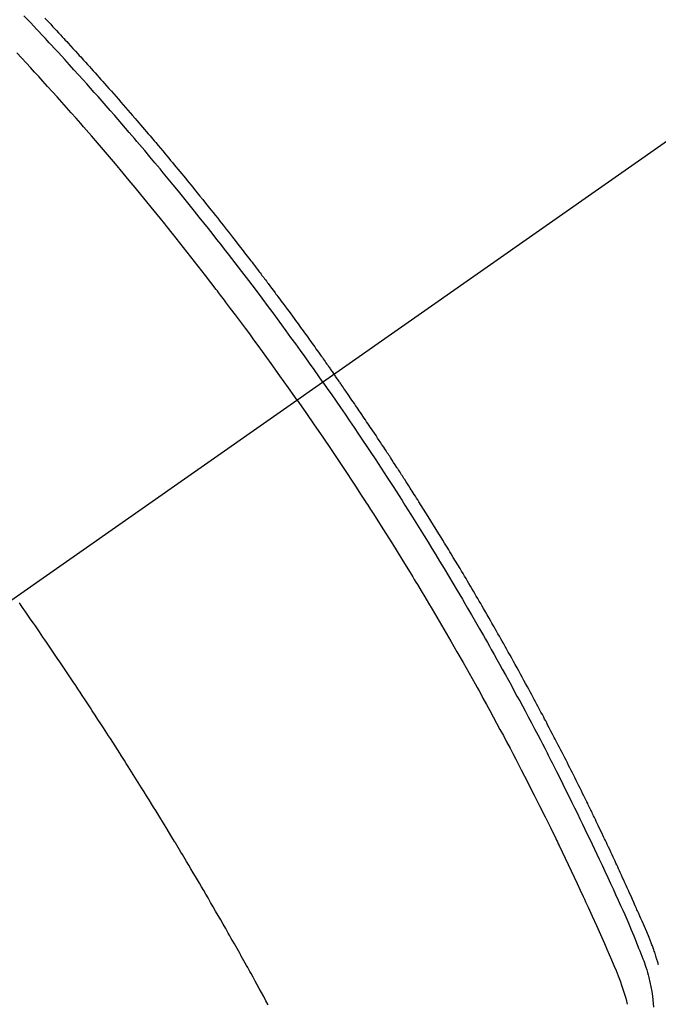
# Model space of a CAD drawing. Extents: x 163 to 26285, y -21830 to -13430.
# Drawn here: x 15516 to 15533, y -14908 to -14882 of the extents above; entities that cross this region are included whole.
import ezdxf

# ---------------------------------------------------------------- set-up
doc = ezdxf.new("R2010")
doc.units = 0
doc.header["$LTSCALE"] = 50
doc.header["$MEASUREMENT"] = 0
doc.linetypes.add('CENTER2', pattern=[1.125, 0.75, -0.125, 0.125, -0.125])
doc.linetypes.add('HIDDEN', pattern=[0.375, 0.25, -0.125])
doc.layers.get('0').update_dxf_attribs({"linetype": 'CONTINUOUS'})
doc.layers.add('150-機器', color=8, linetype='CONTINUOUS')
doc.layers.add('160-文字', color=254, linetype='CONTINUOUS')
doc.styles.add('KH001', font='txt')
doc.dimstyles.new('KH1xx030', dxfattribs={"dimscale": 30, "dimtxt": 2, "dimasz": 0.6, "dimexe": 0.3, "dimexo": 1.2, "dimgap": 0.5, "dimtad": 3, "dimdec": 1, "dimdsep": 46, "dimlunit": 6, "dimtxsty": 'KH001', "dimblk": 'DOT', "dimcen": 1, "dimdle": 1, "dimclrd": 256, "dimclre": 256, "dimclrt": 256, "dimadec": 0, "dimazin": 0, "dimtfac": 1, "dimtdec": 1, "dimtix": 1, "dimtmove": 2, "dimatfit": 3, "dimldrblk": 'CLOSEDBLANK', "dimfxl": 1, "dimtolj": 1, "dimtzin": 0, "dimlwd": -1, "dimlwe": -1, "dimarcsym": 0})

# ---------------------------------------------------------------- blocks, each defined once
blk = doc.blocks.new('_ClosedBlank')
at = {"color": 0, "linetype": 'ByBlock', "lineweight": -2}
for p, q in [((-1, 0.1667), (0, 0)), ((-1, 0.1667), (-1, -0.1667)), ((0, 0), (-1, -0.1667))]:
    blk.add_line(p, q, dxfattribs=at)
blk = doc.blocks.new('_Dot')
at = {"color": 0, "linetype": 'ByBlock', "lineweight": -2}
blk.add_line((-0.5, 0), (-1, 0), dxfattribs=at)
at = {"color": 0, "linetype": 'ByBlock', "const_width": 0.5}
blk.add_lwpolyline([(-0.25, 0, 1), (0.25, 0, 1)], format="xyb", close=True, dxfattribs=at)

msp = doc.modelspace()

# ---------------------------------------------------------------- linework, layer by layer
at = {"layer": '150-機器', "color": 13, "linetype": 'CENTER2'}
msp.add_line((15728.676, -14748.223), (15484.658, -14919.087), dxfattribs=at)
at = {"layer": '150-機器', "color": 13, "linetype": 'HIDDEN'}
for points in [[(15524.142, -14891.439), (15524.025, -14891.273), (15523.908, -14891.107), (15523.79, -14890.941), (15523.672, -14890.776), (15523.549, -14890.604), (15523.426, -14890.433), (15523.302, -14890.262), (15523.178, -14890.092), (15523.062, -14889.934), (15522.947, -14889.776), (15522.83, -14889.618), (15522.714, -14889.461), (15522.54, -14889.227), (15522.364, -14888.994), (15522.188, -14888.762), (15522.011, -14888.531), (15521.923, -14888.416), (15521.835, -14888.301), (15521.746, -14888.187), (15521.658, -14888.072), (15521.556, -14887.942), (15521.455, -14887.812), (15521.353, -14887.682), (15521.251, -14887.552), (15521.13, -14887.399), (15521.009, -14887.246), (15520.887, -14887.094), (15520.765, -14886.942), (15520.624, -14886.766), (15520.482, -14886.592), (15520.34, -14886.417), (15520.198, -14886.243), (15520.112, -14886.139), (15520.027, -14886.035), (15519.941, -14885.932), (15519.855, -14885.828), (15519.721, -14885.667), (15519.586, -14885.507), (15519.451, -14885.347), (15519.316, -14885.187), (15519.248, -14885.108), (15519.18, -14885.028), (15519.112, -14884.948), (15519.044, -14884.869), (15518.947, -14884.756), (15518.85, -14884.642), (15518.753, -14884.53), (15518.655, -14884.417), (15518.547, -14884.293), (15518.439, -14884.17), (15518.331, -14884.047), (15518.223, -14883.925), (15518.124, -14883.813), (15518.025, -14883.702), (15517.927, -14883.591), (15517.828, -14883.48), (15517.709, -14883.348), (15517.59, -14883.216), (15517.47, -14883.084), (15517.351, -14882.952), (15517.261, -14882.854), (15517.17, -14882.756), (15517.08, -14882.658), (15516.989, -14882.56), (15516.939, -14882.506), (15516.889, -14882.452), (15516.838, -14882.397), (15516.788, -14882.343), (15516.616, -14882.16), (15516.445, -14881.978), (15516.272, -14881.795)], [(15516.823, -14881.858), (15516.874, -14881.912), (15516.926, -14881.967), (15516.977, -14882.022), (15517.028, -14882.077), (15517.079, -14882.132), (15517.13, -14882.187), (15517.182, -14882.242), (15517.233, -14882.297), (15517.284, -14882.353), (15517.322, -14882.394), (15517.36, -14882.436), (15517.399, -14882.478), (15517.437, -14882.519), (15517.501, -14882.589), (15517.564, -14882.658), (15517.628, -14882.727), (15517.691, -14882.797), (15517.729, -14882.839), (15517.767, -14882.88), (15517.805, -14882.922), (15517.843, -14882.964), (15517.894, -14883.02), (15517.945, -14883.076), (15517.995, -14883.133), (15518.046, -14883.189), (15518.096, -14883.245), (15518.147, -14883.301), (15518.197, -14883.358), (15518.247, -14883.414), (15518.298, -14883.471), (15518.348, -14883.527), (15518.398, -14883.583), (15518.448, -14883.64), (15518.511, -14883.711), (15518.574, -14883.782), (15518.636, -14883.854), (15518.699, -14883.925), (15518.761, -14883.996), (15518.824, -14884.067), (15518.886, -14884.139), (15518.949, -14884.21), (15519.011, -14884.282), (15519.073, -14884.353), (15519.135, -14884.425), (15519.197, -14884.497), (15519.246, -14884.554), (15519.296, -14884.612), (15519.345, -14884.67), (15519.395, -14884.728), (15519.445, -14884.786), (15519.494, -14884.844), (15519.544, -14884.902), (15519.593, -14884.96), (15519.63, -14885.004), (15519.667, -14885.048), (15519.704, -14885.091), (15519.741, -14885.135), (15519.802, -14885.208), (15519.864, -14885.28), (15519.925, -14885.353), (15519.987, -14885.427), (15520.035, -14885.485), (15520.084, -14885.544), (15520.133, -14885.603), (15520.181, -14885.661), (15520.23, -14885.72), (15520.279, -14885.779), (15520.328, -14885.838), (15520.376, -14885.896), (15520.425, -14885.955), (15520.474, -14886.014), (15520.522, -14886.073), (15520.57, -14886.132), (15520.619, -14886.191), (15520.667, -14886.25), (15520.715, -14886.309), (15520.763, -14886.368), (15520.835, -14886.457), (15520.907, -14886.547), (15520.98, -14886.636), (15521.052, -14886.725), (15521.087, -14886.77), (15521.123, -14886.814), (15521.159, -14886.859), (15521.195, -14886.904), (15521.254, -14886.978), (15521.314, -14887.053), (15521.373, -14887.128), (15521.433, -14887.203), (15521.516, -14887.308), (15521.599, -14887.413), (15521.681, -14887.519), (15521.764, -14887.624), (15521.835, -14887.715), (15521.905, -14887.806), (15521.976, -14887.897), (15522.046, -14887.988), (15522.082, -14888.033), (15522.117, -14888.079), (15522.152, -14888.124), (15522.187, -14888.17), (15522.217, -14888.209), (15522.247, -14888.247), (15522.276, -14888.286), (15522.306, -14888.325), (15522.346, -14888.378), (15522.387, -14888.431), (15522.427, -14888.484), (15522.467, -14888.537), (15522.491, -14888.567), (15522.514, -14888.598), (15522.537, -14888.629), (15522.561, -14888.66), (15522.584, -14888.69), (15522.608, -14888.721), (15522.631, -14888.751), (15522.654, -14888.782), (15522.665, -14888.798), (15522.677, -14888.813), (15522.688, -14888.828), (15522.7, -14888.844), (15522.745, -14888.906), (15522.791, -14888.967), (15522.838, -14889.028), (15522.884, -14889.09), (15522.907, -14889.121), (15522.93, -14889.151), (15522.953, -14889.182), (15522.976, -14889.213), (15523.011, -14889.259), (15523.045, -14889.305), (15523.08, -14889.351), (15523.114, -14889.397), (15523.137, -14889.428), (15523.16, -14889.459), (15523.183, -14889.49), (15523.205, -14889.521), (15523.251, -14889.583), (15523.296, -14889.644), (15523.341, -14889.706), (15523.387, -14889.768), (15523.421, -14889.814), (15523.454, -14889.861), (15523.488, -14889.908), (15523.522, -14889.954), (15523.556, -14890.001), (15523.59, -14890.047), (15523.624, -14890.094), (15523.657, -14890.141), (15523.691, -14890.187), (15523.725, -14890.234), (15523.759, -14890.28), (15523.793, -14890.327), (15523.826, -14890.374), (15523.86, -14890.421), (15523.893, -14890.468), (15523.927, -14890.515), (15523.96, -14890.561), (15523.993, -14890.608), (15524.027, -14890.655), (15524.06, -14890.701), (15524.082, -14890.733), (15524.104, -14890.764), (15524.127, -14890.795), (15524.149, -14890.827), (15524.173, -14890.861), (15524.198, -14890.896), (15524.222, -14890.93), (15524.247, -14890.965), (15524.261, -14890.985), (15524.276, -14891.006), (15524.29, -14891.026), (15524.304, -14891.046), (15524.321, -14891.07), (15524.337, -14891.093), (15524.354, -14891.117), (15524.371, -14891.14), (15524.387, -14891.163), (15524.403, -14891.187), (15524.42, -14891.21), (15524.436, -14891.234)], [(15523.466, -14891.913), (15523.238, -14891.592), (15523.01, -14891.271), (15522.781, -14890.951), (15522.551, -14890.632), (15522.439, -14890.478), (15522.327, -14890.325), (15522.215, -14890.172), (15522.102, -14890.02), (15521.972, -14889.846), (15521.842, -14889.672), (15521.712, -14889.498), (15521.581, -14889.325), (15521.549, -14889.282), (15521.516, -14889.238), (15521.483, -14889.195), (15521.451, -14889.152), (15521.422, -14889.115), (15521.394, -14889.078), (15521.365, -14889.04), (15521.337, -14889.003), (15521.051, -14888.633), (15520.765, -14888.264), (15520.476, -14887.896), (15520.186, -14887.53), (15520.135, -14887.467), (15520.085, -14887.403), (15520.034, -14887.34), (15519.983, -14887.277), (15519.865, -14887.13), (15519.746, -14886.983), (15519.626, -14886.837), (15519.507, -14886.69), (15519.353, -14886.503), (15519.198, -14886.316), (15519.043, -14886.129), (15518.887, -14885.943), (15518.679, -14885.696), (15518.47, -14885.45), (15518.26, -14885.205), (15518.049, -14884.96), (15517.979, -14884.879), (15517.909, -14884.798), (15517.838, -14884.717), (15517.768, -14884.636), (15517.644, -14884.495), (15517.52, -14884.354), (15517.396, -14884.214), (15517.271, -14884.073), (15517.146, -14883.934), (15517.022, -14883.795), (15516.896, -14883.656), (15516.771, -14883.517), (15516.663, -14883.398), (15516.555, -14883.28), (15516.447, -14883.162), (15516.338, -14883.044), (15516.212, -14882.907), (15516.085, -14882.77)], [(15524.142, -14891.439), (15524.258, -14891.606), (15524.374, -14891.773), (15524.49, -14891.94), (15524.605, -14892.108), (15524.724, -14892.282), (15524.843, -14892.457), (15524.961, -14892.631), (15525.079, -14892.806), (15525.188, -14892.969), (15525.296, -14893.132), (15525.405, -14893.295), (15525.513, -14893.458), (15525.673, -14893.702), (15525.832, -14893.946), (15525.99, -14894.191), (15526.147, -14894.436), (15526.224, -14894.559), (15526.302, -14894.681), (15526.379, -14894.803), (15526.456, -14894.926), (15526.544, -14895.065), (15526.632, -14895.205), (15526.719, -14895.345), (15526.806, -14895.486), (15526.908, -14895.652), (15527.011, -14895.818), (15527.112, -14895.985), (15527.214, -14896.151), (15527.33, -14896.344), (15527.446, -14896.537), (15527.561, -14896.73), (15527.676, -14896.923), (15527.745, -14897.039), (15527.813, -14897.155), (15527.881, -14897.271), (15527.949, -14897.387), (15528.054, -14897.568), (15528.159, -14897.749), (15528.263, -14897.931), (15528.367, -14898.113), (15528.418, -14898.204), (15528.47, -14898.295), (15528.522, -14898.386), (15528.573, -14898.477), (15528.646, -14898.607), (15528.719, -14898.737), (15528.792, -14898.867), (15528.864, -14898.997), (15528.944, -14899.141), (15529.022, -14899.284), (15529.101, -14899.428), (15529.179, -14899.572), (15529.25, -14899.703), (15529.321, -14899.833), (15529.391, -14899.964), (15529.461, -14900.095), (15529.545, -14900.252), (15529.629, -14900.409), (15529.712, -14900.566), (15529.794, -14900.724), (15529.856, -14900.842), (15529.918, -14900.961), (15529.979, -14901.079), (15530.04, -14901.198), (15530.073, -14901.263), (15530.107, -14901.329), (15530.141, -14901.395), (15530.174, -14901.461), (15530.288, -14901.685), (15530.401, -14901.909), (15530.513, -14902.133), (15530.624, -14902.358), (15530.696, -14902.503), (15530.767, -14902.648), (15530.838, -14902.794), (15530.908, -14902.939), (15530.972, -14903.071), (15531.036, -14903.204), (15531.1, -14903.336), (15531.163, -14903.468), (15531.226, -14903.601), (15531.289, -14903.733), (15531.352, -14903.865), (15531.415, -14903.998), (15531.49, -14904.157), (15531.564, -14904.316), (15531.638, -14904.475), (15531.712, -14904.634), (15531.779, -14904.78), (15531.845, -14904.926), (15531.912, -14905.072), (15531.978, -14905.218), (15532.033, -14905.337), (15532.087, -14905.457), (15532.14, -14905.576), (15532.193, -14905.696), (15532.259, -14905.856), (15532.323, -14906.016), (15532.387, -14906.176), (15532.452, -14906.336), (15532.481, -14906.406), (15532.51, -14906.476), (15532.538, -14906.546), (15532.565, -14906.616), (15532.586, -14906.673), (15532.606, -14906.729), (15532.625, -14906.786), (15532.643, -14906.843), (15532.664, -14906.91), (15532.684, -14906.977), (15532.703, -14907.044), (15532.721, -14907.111), (15532.75, -14907.232), (15532.776, -14907.354), (15532.798, -14907.476), (15532.817, -14907.6), (15532.829, -14907.696), (15532.838, -14907.792), (15532.845, -14907.888)], [(15532.976, -14906.781), (15532.968, -14906.754), (15532.962, -14906.731), (15532.955, -14906.708), (15532.948, -14906.684), (15532.941, -14906.661), (15532.933, -14906.634), (15532.925, -14906.607), (15532.916, -14906.58), (15532.908, -14906.553), (15532.897, -14906.518), (15532.885, -14906.483), (15532.874, -14906.448), (15532.862, -14906.414), (15532.852, -14906.387), (15532.842, -14906.36), (15532.833, -14906.333), (15532.823, -14906.306), (15532.813, -14906.279), (15532.803, -14906.252), (15532.793, -14906.225), (15532.782, -14906.198), (15532.725, -14906.054), (15532.665, -14905.912), (15532.603, -14905.77), (15532.541, -14905.629), (15532.511, -14905.562), (15532.482, -14905.494), (15532.453, -14905.427), (15532.423, -14905.36), (15532.408, -14905.326), (15532.393, -14905.292), (15532.379, -14905.258), (15532.364, -14905.225), (15532.327, -14905.14), (15532.289, -14905.056), (15532.252, -14904.973), (15532.214, -14904.889), (15532.184, -14904.821), (15532.153, -14904.754), (15532.123, -14904.687), (15532.092, -14904.62), (15532.062, -14904.552), (15532.031, -14904.485), (15532, -14904.417), (15531.969, -14904.35), (15531.946, -14904.3), (15531.923, -14904.249), (15531.9, -14904.199), (15531.877, -14904.148), (15531.854, -14904.098), (15531.83, -14904.048), (15531.807, -14903.997), (15531.783, -14903.947), (15531.752, -14903.88), (15531.721, -14903.812), (15531.689, -14903.745), (15531.658, -14903.677), (15531.65, -14903.66), (15531.642, -14903.644), (15531.634, -14903.627), (15531.627, -14903.61), (15531.603, -14903.559), (15531.579, -14903.509), (15531.555, -14903.459), (15531.53, -14903.408), (15531.482, -14903.307), (15531.434, -14903.207), (15531.386, -14903.106), (15531.338, -14903.005), (15531.314, -14902.955), (15531.29, -14902.904), (15531.265, -14902.854), (15531.241, -14902.804), (15531.225, -14902.77), (15531.209, -14902.736), (15531.192, -14902.703), (15531.176, -14902.669), (15531.16, -14902.636), (15531.143, -14902.602), (15531.127, -14902.569), (15531.11, -14902.535), (15531.085, -14902.484), (15531.061, -14902.434), (15531.036, -14902.383), (15531.011, -14902.333), (15530.978, -14902.266), (15530.945, -14902.199), (15530.911, -14902.131), (15530.878, -14902.064), (15530.845, -14901.997), (15530.811, -14901.93), (15530.778, -14901.862), (15530.744, -14901.795), (15530.711, -14901.728), (15530.677, -14901.661), (15530.643, -14901.594), (15530.609, -14901.527), (15530.575, -14901.46), (15530.541, -14901.393), (15530.507, -14901.326), (15530.473, -14901.26), (15530.438, -14901.193), (15530.404, -14901.126), (15530.37, -14901.059), (15530.335, -14900.992), (15530.309, -14900.942), (15530.283, -14900.891), (15530.257, -14900.841), (15530.231, -14900.791), (15530.188, -14900.708), (15530.144, -14900.624), (15530.101, -14900.541), (15530.057, -14900.457), (15530.031, -14900.407), (15530.005, -14900.357), (15529.978, -14900.307), (15529.952, -14900.257), (15529.917, -14900.19), (15529.881, -14900.123), (15529.846, -14900.057), (15529.81, -14899.99), (15529.774, -14899.923), (15529.739, -14899.857), (15529.703, -14899.79), (15529.667, -14899.723), (15529.631, -14899.657), (15529.596, -14899.59), (15529.56, -14899.524), (15529.524, -14899.457), (15529.478, -14899.374), (15529.433, -14899.291), (15529.387, -14899.208), (15529.342, -14899.125), (15529.296, -14899.041), (15529.251, -14898.958), (15529.205, -14898.875), (15529.159, -14898.792), (15529.113, -14898.709), (15529.067, -14898.627), (15529.021, -14898.544), (15528.975, -14898.461), (15528.937, -14898.395), (15528.9, -14898.328), (15528.863, -14898.262), (15528.825, -14898.196), (15528.788, -14898.129), (15528.75, -14898.063), (15528.712, -14897.996), (15528.674, -14897.93), (15528.646, -14897.88), (15528.618, -14897.831), (15528.59, -14897.781), (15528.561, -14897.732), (15528.514, -14897.649), (15528.466, -14897.566), (15528.419, -14897.483), (15528.371, -14897.401), (15528.333, -14897.335), (15528.294, -14897.269), (15528.256, -14897.203), (15528.217, -14897.137), (15528.178, -14897.072), (15528.14, -14897.006), (15528.101, -14896.94), (15528.063, -14896.874), (15528.024, -14896.808), (15527.986, -14896.742), (15527.947, -14896.677), (15527.908, -14896.611), (15527.869, -14896.545), (15527.83, -14896.48), (15527.791, -14896.415), (15527.752, -14896.349), (15527.693, -14896.251), (15527.633, -14896.152), (15527.574, -14896.054), (15527.515, -14895.956), (15527.485, -14895.907), (15527.456, -14895.858), (15527.426, -14895.809), (15527.396, -14895.76), (15527.346, -14895.679), (15527.296, -14895.597), (15527.246, -14895.516), (15527.196, -14895.434), (15527.126, -14895.32), (15527.055, -14895.206), (15526.985, -14895.093), (15526.914, -14894.979), (15526.853, -14894.882), (15526.792, -14894.784), (15526.73, -14894.687), (15526.669, -14894.589), (15526.638, -14894.541), (15526.608, -14894.492), (15526.577, -14894.443), (15526.546, -14894.394), (15526.52, -14894.353), (15526.493, -14894.312), (15526.467, -14894.271), (15526.441, -14894.23), (15526.405, -14894.174), (15526.369, -14894.118), (15526.333, -14894.062), (15526.297, -14894.006), (15526.276, -14893.974), (15526.255, -14893.941), (15526.234, -14893.908), (15526.213, -14893.876), (15526.193, -14893.844), (15526.172, -14893.811), (15526.151, -14893.779), (15526.13, -14893.747), (15526.12, -14893.731), (15526.109, -14893.715), (15526.098, -14893.699), (15526.088, -14893.683), (15526.045, -14893.618), (15526.003, -14893.554), (15525.962, -14893.49), (15525.92, -14893.425), (15525.899, -14893.393), (15525.878, -14893.361), (15525.857, -14893.329), (15525.836, -14893.297), (15525.804, -14893.248), (15525.773, -14893.2), (15525.741, -14893.152), (15525.709, -14893.104), (15525.688, -14893.072), (15525.667, -14893.04), (15525.646, -14893.008), (15525.624, -14892.976), (15525.582, -14892.912), (15525.54, -14892.848), (15525.497, -14892.785), (15525.455, -14892.721), (15525.422, -14892.673), (15525.39, -14892.625), (15525.358, -14892.578), (15525.326, -14892.53), (15525.293, -14892.482), (15525.261, -14892.434), (15525.229, -14892.387), (15525.197, -14892.339), (15525.165, -14892.291), (15525.132, -14892.243), (15525.1, -14892.196), (15525.068, -14892.148), (15525.035, -14892.1), (15525.003, -14892.053), (15524.97, -14892.006), (15524.937, -14891.958), (15524.905, -14891.911), (15524.872, -14891.864), (15524.84, -14891.816), (15524.807, -14891.769), (15524.786, -14891.737), (15524.764, -14891.706), (15524.742, -14891.674), (15524.72, -14891.643), (15524.696, -14891.608), (15524.672, -14891.573), (15524.648, -14891.538), (15524.624, -14891.503), (15524.61, -14891.483), (15524.595, -14891.462), (15524.581, -14891.442), (15524.567, -14891.422), (15524.551, -14891.398), (15524.534, -14891.374), (15524.518, -14891.351), (15524.502, -14891.327), (15524.485, -14891.304), (15524.469, -14891.28), (15524.452, -14891.257), (15524.436, -14891.234)], [(15523.466, -14891.913), (15523.69, -14892.237), (15523.913, -14892.561), (15524.136, -14892.885), (15524.357, -14893.211), (15524.463, -14893.368), (15524.569, -14893.526), (15524.674, -14893.684), (15524.778, -14893.842), (15524.898, -14894.023), (15525.017, -14894.205), (15525.135, -14894.387), (15525.253, -14894.569), (15525.283, -14894.614), (15525.312, -14894.66), (15525.342, -14894.705), (15525.371, -14894.751), (15525.396, -14894.79), (15525.421, -14894.83), (15525.447, -14894.869), (15525.472, -14894.909), (15525.722, -14895.304), (15525.971, -14895.699), (15526.218, -14896.096), (15526.463, -14896.494), (15526.505, -14896.563), (15526.547, -14896.633), (15526.589, -14896.702), (15526.631, -14896.771), (15526.729, -14896.933), (15526.826, -14897.095), (15526.923, -14897.257), (15527.019, -14897.42), (15527.143, -14897.629), (15527.266, -14897.838), (15527.388, -14898.047), (15527.51, -14898.257), (15527.67, -14898.537), (15527.83, -14898.818), (15527.989, -14899.099), (15528.147, -14899.381), (15528.199, -14899.474), (15528.251, -14899.568), (15528.303, -14899.662), (15528.355, -14899.756), (15528.445, -14899.921), (15528.535, -14900.085), (15528.625, -14900.25), (15528.714, -14900.415), (15528.802, -14900.58), (15528.891, -14900.745), (15528.978, -14900.911), (15529.066, -14901.076), (15529.14, -14901.218), (15529.215, -14901.36), (15529.289, -14901.502), (15529.362, -14901.644), (15529.448, -14901.81), (15529.533, -14901.976), (15529.618, -14902.142), (15529.702, -14902.308), (15529.845, -14902.593), (15529.988, -14902.878), (15530.129, -14903.163), (15530.269, -14903.449), (15530.292, -14903.497), (15530.314, -14903.544), (15530.337, -14903.592), (15530.36, -14903.64), (15530.44, -14903.806), (15530.52, -14903.973), (15530.6, -14904.14), (15530.679, -14904.307), (15530.758, -14904.474), (15530.836, -14904.641), (15530.914, -14904.808), (15530.991, -14904.975), (15531.024, -14905.047), (15531.057, -14905.119), (15531.09, -14905.191), (15531.123, -14905.263), (15531.231, -14905.501), (15531.339, -14905.741), (15531.445, -14905.98), (15531.552, -14906.219), (15531.615, -14906.362), (15531.678, -14906.506), (15531.74, -14906.65), (15531.801, -14906.794), (15531.856, -14906.929), (15531.91, -14907.064), (15531.961, -14907.201), (15532.01, -14907.338), (15532.037, -14907.418), (15532.063, -14907.498), (15532.087, -14907.578), (15532.111, -14907.659), (15532.132, -14907.738), (15532.153, -14907.817)], [(15522.701, -14907.827), (15522.643, -14907.721), (15522.585, -14907.614), (15522.527, -14907.507), (15522.468, -14907.4), (15522.414, -14907.302), (15522.359, -14907.204), (15522.305, -14907.106), (15522.251, -14907.008), (15522.221, -14906.955), (15522.192, -14906.902), (15522.162, -14906.848), (15522.133, -14906.795), (15522.098, -14906.733), (15522.063, -14906.67), (15522.028, -14906.608), (15521.993, -14906.546), (15521.983, -14906.528), (15521.973, -14906.51), (15521.962, -14906.492), (15521.952, -14906.474), (15521.917, -14906.412), (15521.882, -14906.35), (15521.847, -14906.288), (15521.812, -14906.226), (15521.772, -14906.154), (15521.731, -14906.083), (15521.691, -14906.012), (15521.65, -14905.941), (15521.585, -14905.825), (15521.518, -14905.71), (15521.452, -14905.595), (15521.386, -14905.479), (15521.319, -14905.364), (15521.252, -14905.248), (15521.186, -14905.133), (15521.119, -14905.018), (15521.062, -14904.92), (15521.005, -14904.822), (15520.948, -14904.725), (15520.89, -14904.627), (15520.864, -14904.583), (15520.838, -14904.538), (15520.812, -14904.494), (15520.785, -14904.45), (15520.728, -14904.352), (15520.67, -14904.255), (15520.612, -14904.158), (15520.554, -14904.06), (15520.517, -14903.998), (15520.48, -14903.936), (15520.444, -14903.875), (15520.407, -14903.813), (15520.369, -14903.751), (15520.332, -14903.689), (15520.295, -14903.627), (15520.258, -14903.565), (15520.252, -14903.557), (15520.247, -14903.548), (15520.242, -14903.539), (15520.237, -14903.53), (15520.141, -14903.371), (15520.044, -14903.211), (15519.947, -14903.053), (15519.85, -14902.894), (15519.795, -14902.806), (15519.741, -14902.718), (15519.687, -14902.63), (15519.632, -14902.542), (15519.567, -14902.436), (15519.502, -14902.331), (15519.436, -14902.225), (15519.37, -14902.119), (15519.283, -14901.979), (15519.194, -14901.838), (15519.106, -14901.698), (15519.017, -14901.558), (15518.967, -14901.479), (15518.917, -14901.4), (15518.867, -14901.321), (15518.817, -14901.242), (15518.811, -14901.233), (15518.806, -14901.224), (15518.8, -14901.216), (15518.795, -14901.207), (15518.734, -14901.111), (15518.672, -14901.015), (15518.61, -14900.919), (15518.548, -14900.823), (15518.503, -14900.753), (15518.458, -14900.683), (15518.413, -14900.613), (15518.368, -14900.543), (15518.294, -14900.43), (15518.22, -14900.316), (15518.146, -14900.203), (15518.072, -14900.09), (15518.021, -14900.011), (15517.97, -14899.933), (15517.919, -14899.854), (15517.867, -14899.776), (15517.81, -14899.689), (15517.753, -14899.602), (15517.695, -14899.516), (15517.638, -14899.429), (15517.568, -14899.325), (15517.499, -14899.221), (15517.43, -14899.117), (15517.36, -14899.013), (15517.29, -14898.909), (15517.22, -14898.806), (15517.15, -14898.702), (15517.08, -14898.598), (15517.028, -14898.521), (15516.975, -14898.443), (15516.922, -14898.366), (15516.869, -14898.288), (15516.822, -14898.219), (15516.775, -14898.15), (15516.728, -14898.082), (15516.681, -14898.013), (15516.628, -14897.935), (15516.575, -14897.858), (15516.522, -14897.781), (15516.468, -14897.703), (15516.415, -14897.626), (15516.362, -14897.549), (15516.308, -14897.472), (15516.255, -14897.395), (15516.204, -14897.322), (15516.153, -14897.25)]]:
    msp.add_lwpolyline(points, dxfattribs=at)

# ---------------------------------------------------------------- leaders
at = {"layer": '160-文字', "annotation_type": 0, "has_hookline": 1, "hookline_direction": 1}
for points, text_width in [([(16288.661, -14728.508), (15699.014, -16641.075), (15681.014, -16641.075)], 1240.203), ([(16558.661, -14735.269), (15984.553, -16913.818), (15966.553, -16913.818)], 1630.051), ([(15607.35, -14741.2), (15174.035, -16333.161), (15156.035, -16333.161)], 963.959)]:
    msp.add_leader(points, dimstyle='KH1xx030', override={"dimgap": 0.5, "dimtad": 1}, dxfattribs=dict(at, text_width=text_width))
at = {"layer": '160-文字'}
msp.add_leader([(15851.041, -14744.816), (15174.035, -16333.161)], dimstyle='KH1xx030', override={"dimgap": 0.5, "dimtad": 1}, dxfattribs=at)

doc.saveas('drawing.dxf')
